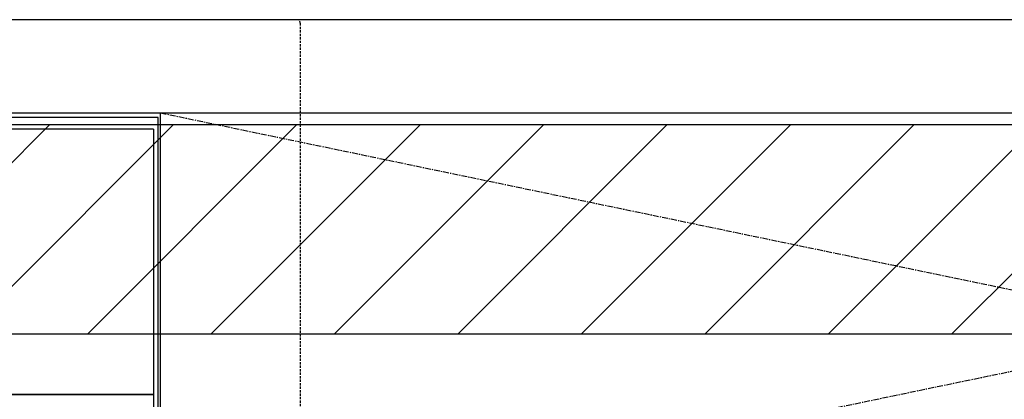
# Model space of a CAD drawing. Units: inches. Extents: x 0 to 26473, y -25 to 8845.
# Drawn here: x 16450 to 16873, y 2732 to 2895 of the extents above; entities that cross this region are included whole.
import ezdxf

# ---------------------------------------------------------------- set-up
doc = ezdxf.new("R2010")
doc.units = ezdxf.units.IN
doc.header["$MEASUREMENT"] = 0
for name, pattern in [('CENTER', [2, 1.25, -0.25, 0.25, -0.25]), ('HIDDEN', [0.375, 0.25, -0.125]), ('STYLE_01', [1.40625, 0.9375, -0.15625, 0.15625, -0.15625])]:
    doc.linetypes.add(name, pattern=pattern)
for name, color, linetype in [('122-扉', 6, 'Continuous'), ('123-扉向き', 231, 'CENTER'), ('126-甲板', 2, 'Continuous'), ('140-パーツ芯', 13, 'CENTER'), ('150-機器', 8, 'Continuous'), ('180-補助', 161, 'Continuous')]:
    doc.layers.add(name, color=color, linetype=linetype)

# ---------------------------------------------------------------- blocks, each defined once
blk = doc.blocks.new('KHB700HL-10_S2')
at = {"layer": '140-パーツ芯', "linetype": 'STYLE_01'}
blk.add_line((0, -258.2), (0, -177.84), dxfattribs=at)
at = {"layer": '150-機器', "color": 161, "linetype": 'HIDDEN', "ltscale": 4}
for p, q in [((-351.5, 0), (-368, 0)), ((351.5, 0), (-351.5, 0)), ((351.5, 0), (368, 0)), ((-350, -1.5), (-350, -198.55)), ((350, -1.5), (350, -198.55)), ((-350, -198.55), (-350, -200)), ((350, -198.55), (350, -200)), ((-350, -200), (-348.55, -200.05)), ((-348.55, -200.05), (-91.95, -209.95)), ((91.95, -209.95), (348.55, -200.05)), ((348.55, -200.05), (350, -200)), ((-91.95, -209.95), (-90.5, -210)), ((-91.62, -210), (91.62, -210)), ((-90.5, -211.45), (-90.5, -210)), ((-90.5, -211.45), (-90.5, -215.5)), ((91.95, -209.95), (90.5, -210)), ((90.5, -211.45), (90.5, -210)), ((90.5, -211.45), (90.5, -215.5)), ((-90.5, -215.5), (-90.5, -211.51)), ((90.5, -211.51), (90.5, -215.5)), ((-80.5, -217), (-89, -217)), ((70.5, -217), (-70.5, -217)), ((89, -217), (80.5, -217))]:
    blk.add_line(p, q, dxfattribs=at)
for centre, start, end in [((-351.5, -1.5), 0, 90), ((351.5, -1.5), 90, 180), ((-348.5, -198.55), 180, 268.0585), ((348.5, -198.55), 271.9415, 0), ((-92, -211.45), 360, 88.1498), ((92, -211.45), 91.8502, 180), ((-89, -215.5), 180, 270), ((89, -215.5), 270, 0)]:
    blk.add_arc(centre, 1.5, start, end, dxfattribs=at)
blk = doc.blocks.new('BOCSH_DW_L')
at = {"layer": '122-扉'}
blk.add_line((450, 85), (450, 820), dxfattribs=at)
at = {"layer": '150-機器', "color": 13, "linetype": 'Continuous'}
for p, q in [((449, 818), (1, 818)), ((449, 85), (449, 818)), ((447, 813), (3, 813)), ((447, 813), (447, 699)), ((447, 699), (3, 699))]:
    blk.add_line(p, q, dxfattribs=at)
at = {"layer": '150-機器', "color": 13}
blk.add_line((447, 699), (3, 699), dxfattribs=at)
blk.add_lwpolyline([(3, 699), (447, 699), (447, 685), (3, 685)], close=True, dxfattribs=at)

msp = doc.modelspace()

# ---------------------------------------------------------------- hatches: boundary and pattern name
at = {"layer": '180-補助'}
h = msp.add_hatch(dxfattribs=at)
h.set_pattern_fill('ANSI31', color=13, scale=300, style=0)
h.set_pattern_definition([(45, (-384546.715, 15763.167), (-26.5165043, 26.5165043), [])])
h.paths.add_polyline_path([(15310.36, 2850.11), (17429.36, 2850.11), (17429.36, 2760.11), (15310.36, 2760.11)])

# ---------------------------------------------------------------- linework, layer by layer
at = {"layer": '123-扉向き', "ltscale": 2}
for p, q in [((17410.36, 2855.11), (16510.36, 2668.11)), ((16510.36, 2855.11), (17410.36, 2668.11))]:
    msp.add_line(p, q, dxfattribs=at)
at = {"layer": '126-甲板'}
msp.add_lwpolyline([(17432.36, 2895.11), (15313.36, 2895.11), (15313.36, 2855.11), (17432.36, 2855.11)], close=True, dxfattribs=at)
at = {"layer": '180-補助', "color": 13}
msp.add_lwpolyline([(15310.36, 2850.11), (17429.36, 2850.11), (17429.36, 2760.11), (15310.36, 2760.11)], close=True, dxfattribs=at)

# ---------------------------------------------------------------- block references
at = {"layer": '150-機器'}
msp.add_blockref('KHB700HL-10_S2', (16920.36, 2895.11), dxfattribs=at)
at = {"layer": '150-機器', "color": 0, "lineweight": -2}
msp.add_blockref('BOCSH_DW_L', (16060.36, 2035.11), dxfattribs=at)

doc.saveas('drawing.dxf')
